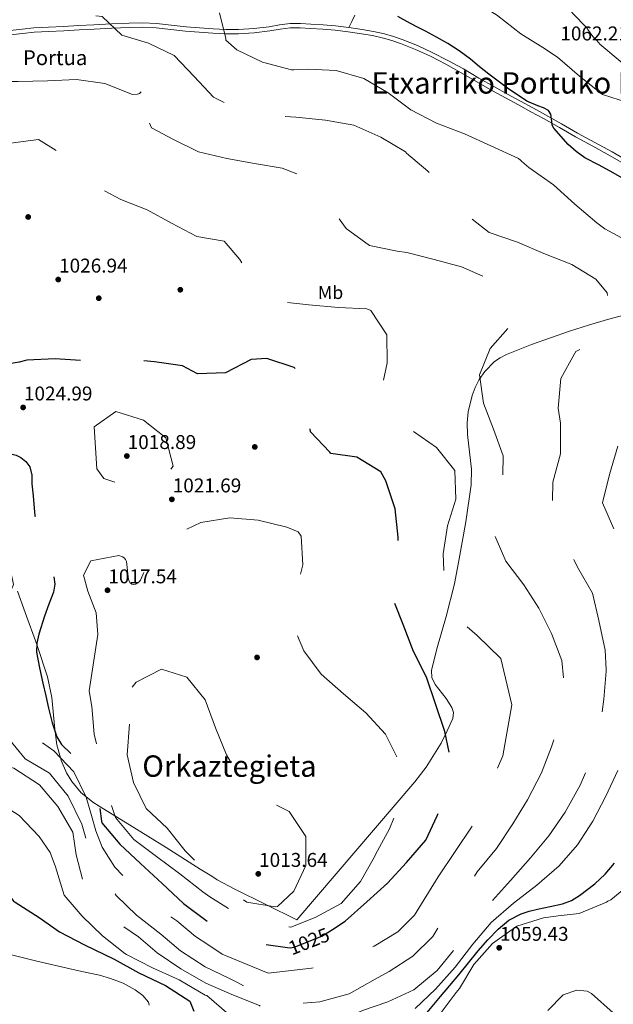
# Model space of a CAD drawing. Units: metres. Extents: x 573165 to 580025, y 4742701 to 4747404.
# Drawn here: x 576706 to 577026, y 4746308 to 4746837 of the extents above; entities that cross this region are included whole.
import ezdxf
from ezdxf.enums import TextEntityAlignment as Align

# ---------------------------------------------------------------- set-up
doc = ezdxf.new("R2010")
doc.units = ezdxf.units.M
doc.header["$MEASUREMENT"] = 0
doc.linetypes.add('DGN Style 2', pattern=[85.5032, 51.30192, -34.20128])
doc.linetypes.add('DGN Style 3', pattern=[119.70448, 85.5032, -34.20128])
for name, color, linetype, lineweight in [('Nivel 17', 7, 'Continuous', 0), ('Nivel 21', 7, 'Continuous', 0), ('Nivel 22', 7, 'Continuous', 0), ('Nivel 35', 7, 'Continuous', 0), ('Nivel 37', 7, 'Continuous', 0), ('Nivel 4', 7, 'Continuous', 0), ('Nivel 41', 7, 'Continuous', 0), ('Nivel 44', 7, 'Continuous', 0), ('Nivel 45', 7, 'Continuous', 0), ('Nivel 5', 7, 'Continuous', 0), ('Nivel 57', 7, 'Continuous', 0), ('Nivel 7', 7, 'Continuous', 0)]:
    doc.layers.add(name, color=color, linetype=linetype, lineweight=lineweight)
doc.styles.add('Style-arial', font='arial.shx', dxfattribs={"bigfont": 'arialbig.shx'})
doc.styles.add('Style-Arial Narrow', font='txt')
doc.styles.add('Style-Helvetica-Narrow-Oblique', font='txt')
doc.styles.add('Style-Times New Roman', font='txt')

# ---------------------------------------------------------------- blocks, each defined once
blk = doc.blocks.new('5PATER_9')
at = {"layer": 'Nivel 7', "linetype": 'Continuous', "lineweight": 0}
h = blk.add_hatch(color=51, dxfattribs=at)
edge = h.paths.add_edge_path()
edge.add_ellipse((0, 0), major_axis=(-1.09, -1.12), ratio=0.999422, start_angle=0, end_angle=360)
blk = doc.blocks.new('5PERFI_17')
at = {"layer": 'Nivel 17', "linetype": 'Continuous', "lineweight": 0}
h = blk.add_hatch(color=7, dxfattribs=at)
edge = h.paths.add_edge_path()
edge.add_arc((0, 0), 1.56, 315.3135, 675.3135)
blk = doc.blocks.new('5PERFI_16')
at = {"layer": 'Nivel 17', "color": 7, "linetype": 'Continuous', "lineweight": 0}
blk.add_blockref('5PERFI_17', (0, 0), dxfattribs=at)

msp = doc.modelspace()

# ---------------------------------------------------------------- linework, layer by layer
at = {"layer": 'Nivel 21', "color": 7, "linetype": 'DGN Style 3', "lineweight": 0}
for points in [[(576883.75, 4746833.31, 1047.62), (576885.37, 4746836.59, 1048.28), (576886.99, 4746839.87, 1048.92)], [(576701.43, 4746831.71, 1038.13), (576707.74, 4746832.39, 1038.26), (576714.06, 4746833.03, 1038.49), (576722.09, 4746833.44, 1038.92), (576730.12, 4746833.86, 1039.35), (576738.31, 4746834.32, 1039.75), (576746.5, 4746834.78, 1040.14), (576755.94, 4746835.25, 1040.57), (576765.38, 4746835.63, 1040.99), (576772.75, 4746835.72, 1041.37), (576780.11, 4746835.38, 1041.79), (576788.1, 4746834.53, 1042.33), (576796.09, 4746833.64, 1042.88), (576803.37, 4746833.06, 1043.2), (576810.66, 4746832.55, 1043.56), (576817.48, 4746832.19, 1044.15), (576824.3, 4746832.13, 1044.78), (576832.59, 4746832.71, 1045.47), (576840.85, 4746833.72, 1046.12), (576846.46, 4746834.76, 1046.3), (576852.07, 4746835.52, 1046.42), (576857.64, 4746835.43, 1046.91), (576863.22, 4746835.09, 1047.34), (576869.88, 4746834.67, 1047.37), (576876.54, 4746834.16, 1047.4), (576883.75, 4746833.31, 1047.62)], [(576883.75, 4746833.31, 1047.62), (576890.94, 4746832.24, 1047.89), (576896.96, 4746831.21, 1048.23), (576902.93, 4746829.89, 1048.5), (576907.73, 4746828.49, 1048.46), (576912.44, 4746826.79, 1048.38), (576920.66, 4746823.52, 1048.34), (576928.7, 4746819.89, 1048.38), (576937.15, 4746815.55, 1048.87), (576945.47, 4746810.99, 1049.35), (576953.83, 4746806.09, 1049.45), (576962.24, 4746801.27, 1049.54), (576969.21, 4746797.47, 1049.63), (576976.18, 4746793.69, 1049.72), (576982.94, 4746790.02, 1049.51), (576989.7, 4746786.36, 1049.29), (576998.31, 4746781.44, 1049.5), (577006.89, 4746776.47, 1049.72), (577016.28, 4746771.4, 1049.77), (577025.66, 4746766.34, 1049.84), (577034.22, 4746761.35, 1049.99)]]:
    msp.add_polyline3d(points, dxfattribs=at)
at = {"layer": 'Nivel 21', "color": 7, "linetype": 'Continuous', "lineweight": 0}
msp.add_polyline3d([(576701.54, 4746829.37, 1038.13), (576707.98, 4746830.07, 1038.26), (576714.24, 4746830.69, 1038.49), (576722.21, 4746831.11, 1038.92), (576730.24, 4746831.53, 1039.35), (576738.44, 4746831.99, 1039.75), (576746.62, 4746832.45, 1040.14), (576756.04, 4746832.91, 1040.57), (576765.44, 4746833.3, 1040.99), (576772.71, 4746833.38, 1041.37), (576779.93, 4746833.05, 1041.79), (576787.85, 4746832.2, 1042.33), (576795.87, 4746831.31, 1042.88), (576803.2, 4746830.73, 1043.2), (576810.51, 4746830.22, 1043.56), (576817.41, 4746829.86, 1044.15), (576824.37, 4746829.79, 1044.78), (576832.81, 4746830.39, 1045.47), (576841.21, 4746831.4, 1046.12), (576846.83, 4746832.45, 1046.3), (576852.21, 4746833.18, 1046.42), (576857.55, 4746833.09, 1046.91), (576863.08, 4746832.75, 1047.34), (576869.72, 4746832.34, 1047.37), (576876.31, 4746831.83, 1047.4), (576883.45, 4746831, 1047.62), (576890.57, 4746829.93, 1047.89), (576896.51, 4746828.91, 1048.23), (576902.35, 4746827.63, 1048.5), (576907, 4746826.26, 1048.46), (576911.61, 4746824.6, 1048.38), (576919.74, 4746821.37, 1048.34), (576927.68, 4746817.78, 1048.38), (576936.05, 4746813.49, 1048.87), (576944.31, 4746808.96, 1049.35), (576952.66, 4746804.07, 1049.45), (576961.1, 4746799.23, 1049.54), (576968.09, 4746795.42, 1049.63), (576975.06, 4746791.63, 1049.72), (576981.82, 4746787.97, 1049.51), (576988.56, 4746784.31, 1049.29), (576997.14, 4746779.41, 1049.5), (577005.75, 4746774.43, 1049.72), (577015.17, 4746769.35, 1049.77), (577024.55, 4746764.28, 1049.84), (577033.03, 4746759.31, 1049.99)], dxfattribs=at)
at = {"layer": 'Nivel 22', "color": 30, "linetype": 'DGN Style 2', "lineweight": 30, "elevation": 1025, "flags": 128}
msp.add_lwpolyline([(576850.71, 4746338.08), (576852.18, 4746337.87), (576854.35, 4746338.29), (576869.14, 4746344.1), (576874.95, 4746347.84)], dxfattribs=at)
at = {"layer": 'Nivel 35', "color": 92, "linetype": 'DGN Style 3', "lineweight": 0}
msp.add_polyline3d([(576705.29, 4746529.87, 1023.62), (576709.5, 4746518.38, 1023.46), (576715.63, 4746501.13, 1025), (576721.44, 4746483.79, 1025.3), (576723.82, 4746472.68, 1024.9), (576725.4, 4746455.61, 1024.91), (576725.61, 4746454.09, 1025), (576726.57, 4746447.11, 1027.21), (576728.39, 4746440.25, 1030), (576728.79, 4746438.76, 1030.32), (576731.69, 4746432.16, 1031.61), (576734.48, 4746427.52, 1032.08), (576739.62, 4746421.33, 1031.2), (576742.13, 4746419.34, 1030), (576745.84, 4746416.39, 1027.37), (576749.35, 4746414.21, 1025), (576757.75, 4746409.01, 1020), (576765.63, 4746404.13, 1017.24), (576785.46, 4746391.95, 1014.41), (576803.69, 4746380.25, 1014.73), (576809.89, 4746376.41, 1015), (576812.9, 4746374.56, 1015.12), (576822.39, 4746369.41, 1015.5), (576839.11, 4746361.17, 1015.92), (576855.82, 4746352.93, 1016.34), (576887.54, 4746390.12, 1020.11), (576919.27, 4746427.3, 1023.88), (576925.43, 4746435.21, 1024.92), (576933.43, 4746448.02, 1026.82), (576936.8, 4746454.66, 1027.51), (576939.71, 4746461.35, 1027.78), (576940.11, 4746464.51, 1027.78), (576939.27, 4746467.29, 1027.78), (576936.09, 4746472.17, 1027.78), (576930.33, 4746479.61, 1027.78), (576928.49, 4746483.4, 1027.78), (576928.26, 4746487.25, 1027.78), (576931.11, 4746498.8, 1027.78), (576936.22, 4746516.26, 1027.78), (576940.65, 4746533.91, 1027.78), (576943.21, 4746547.21, 1028.19), (576946.79, 4746567.18, 1029.8), (576949.68, 4746587.2, 1031.69), (576949.82, 4746595.49, 1032.56), (576948.31, 4746607.98, 1034.2), (576947.62, 4746614.23, 1034.97), (576947.5, 4746620.47, 1035.6), (576948.05, 4746626.45, 1035.35), (576950.11, 4746635.22, 1033.55), (576951.81, 4746639.53, 1032.81), (576954.03, 4746643.8, 1032.67), (576956.96, 4746648.13, 1033.22), (576962.19, 4746653.42, 1034.56), (576965.23, 4746655.5, 1035.18), (576968.6, 4746657.19, 1035.6), (576982.18, 4746662.63, 1036.11), (577002.58, 4746669.83, 1036.09), (577012.81, 4746673.08, 1036.47), (577023.07, 4746676.12, 1037.55), (577055.98, 4746684.96, 1043.21)], dxfattribs=at)
at = {"layer": 'Nivel 4', "color": 30, "linetype": 'Continuous', "lineweight": 30, "elevation": 1050, "flags": 128}
for points in [[(577032.1, 4746751.73), (577026.13, 4746755.03), (577018.55, 4746759.12), (577010.94, 4746763.21), (577006.16, 4746766.45), (577001.86, 4746770.35), (576994.14, 4746779.09), (576993.33, 4746780.72), (576993.03, 4746782.65), (576992.61, 4746786.56), (576991.37, 4746788.55), (576988.57, 4746790.12), (576985.5, 4746791.17), (576979.56, 4746793.61), (576969.23, 4746800.66), (576959.12, 4746808.09), (576954.17, 4746812.18), (576949.2, 4746816.25), (576943.25, 4746820.72), (576937.01, 4746824.73), (576931.02, 4746828), (576925.01, 4746831.22), (576920.01, 4746833.87), (576915.01, 4746836.52), (576910.17, 4746839.22)], [(576665.94, 4746403.88), (576672.19, 4746401.65), (576684.83, 4746392.09), (576693.13, 4746378.56), (576699.4, 4746368.04), (576703.27, 4746362.86), (576703.97, 4746362.45), (576716.94, 4746354.21), (576727.98, 4746346.53), (576741.36, 4746339.45), (576757.42, 4746331.71), (576770.71, 4746324.53), (576785.06, 4746317.69), (576798.04, 4746309.12), (576800.19, 4746303.73)], [(576926.02, 4746303.02), (576933.13, 4746311.76), (576938.11, 4746317.6), (576943.08, 4746323.45), (576948.27, 4746329.81), (576953.43, 4746336.21), (576958.66, 4746342.22), (576964.22, 4746348), (576969.96, 4746352.74), (576976.55, 4746356.19), (576980.95, 4746357.62), (576985.4, 4746358.78), (576992.14, 4746360.06), (576998.87, 4746361.53), (577003.61, 4746363.44), (577008.02, 4746366.01), (577016.21, 4746372.38), (577021.87, 4746377.64), (577026.82, 4746383.48)]]:
    msp.add_lwpolyline(points, dxfattribs=at)
at = {"layer": 'Nivel 4', "color": 30, "linetype": 'DGN Style 3', "lineweight": 30, "elevation": 1025, "flags": 128}
for points in [[(576874.95, 4746347.84), (576881.79, 4746352.25), (576893.37, 4746362.61), (576904.63, 4746372.74), (576914.82, 4746383.78), (576925.14, 4746395.94), (576931.4, 4746408.95), (576931.71, 4746409.87), (576937.08, 4746424.21), (576938.53, 4746439.27), (576935.49, 4746454.4), (576930.42, 4746469.29), (576925.59, 4746483.62), (576918.58, 4746497.48), (576912.97, 4746511.95), (576907.25, 4746526.37), (576907.15, 4746527.25), (576907.33, 4746528.36), (576909.33, 4746543.65), (576910.4, 4746558.94), (576908.75, 4746574.13), (576903.63, 4746589.24), (576901.02, 4746594.12), (576888.09, 4746601.95), (576874.14, 4746603.99), (576873.44, 4746604.64), (576863.13, 4746615.66), (576861.34, 4746630.57), (576858.58, 4746645.51), (576854.31, 4746650.25), (576839.55, 4746655.06), (576831.2, 4746654.51), (576817.34, 4746647.41), (576802.33, 4746646.78), (576794.23, 4746651.12), (576779.07, 4746653.35), (576763.93, 4746654.76), (576747.86, 4746654.3), (576743.04, 4746653.7), (576725.51, 4746655), (576710.3, 4746654.18), (576706.15, 4746653.17), (576701.87, 4746652.38), (576697.55, 4746651.85), (576692.96, 4746652.05), (576688.45, 4746653.87), (576684.45, 4746657.36), (576680.23, 4746663.63), (576678.17, 4746666.74), (576675.66, 4746669.5), (576669.92, 4746674.33), (576663.35, 4746678.45), (576659.23, 4746680.14), (576653.01, 4746681.55), (576646.79, 4746682), (576641.31, 4746681.44), (576635.85, 4746679.17), (576631.61, 4746676.28), (576628.83, 4746673.87), (576625.64, 4746669.79), (576624.02, 4746665.01), (576623.79, 4746657.01), (576623.77, 4746649.01), (576623.2, 4746641.89), (576622.51, 4746634.78), (576621.11, 4746627.34), (576619.53, 4746619.94), (576618.83, 4746610.79), (576619.38, 4746606.18), (576620.85, 4746601.6), (576622.81, 4746598.06), (576626.92, 4746593.82), (576629.38, 4746592.48), (576632.04, 4746591.86), (576636.81, 4746591.81), (576644.02, 4746592.69), (576651.13, 4746594.24), (576661.29, 4746596.8), (576671.49, 4746599.35), (576681.35, 4746601.55), (576691.22, 4746603.51), (576695.86, 4746604.22), (576699.34, 4746604.3), (576704.57, 4746603.13), (576707.18, 4746601.75), (576709.78, 4746599.69), (576711.95, 4746596.81), (576712.94, 4746592.31), (576713.09, 4746587.69), (576713.68, 4746581.14), (576714.29, 4746574.6), (576714.7, 4746570.65), (576715.14, 4746566.71), (576716.29, 4746560.82), (576717.8, 4746555.05), (576719.78, 4746549.69), (576723.55, 4746541.71), (576724.92, 4746537.72), (576725.4, 4746533.71), (576724.68, 4746529.4), (576722.24, 4746522.93)], [(576722.24, 4746522.93), (576719.85, 4746516.37), (576716.77, 4746506.72), (576715.64, 4746501.88), (576715.57, 4746497.03), (576717.1, 4746488.7), (576718.99, 4746480.37), (576720.5, 4746473.59), (576722.02, 4746466.83), (576723.93, 4746459.07), (576726.49, 4746451.48), (576729.01, 4746447.43), (576734.22, 4746442.32), (576739.15, 4746436.98), (576742.92, 4746431.05), (576746.18, 4746424.84), (576748.36, 4746418.55), (576749.6, 4746413.11), (576750.46, 4746406.02), (576750.78, 4746405.19), (576760.5, 4746393.75), (576771.59, 4746383.28), (576783.15, 4746372.49), (576794.79, 4746361.7), (576807.5, 4746352.17), (576821.94, 4746345.69), (576836.19, 4746340.18), (576850.71, 4746338.08)]]:
    msp.add_lwpolyline(points, dxfattribs=at)
at = {"layer": 'Nivel 5', "color": 30, "linetype": 'Continuous', "lineweight": 0, "flags": 128}
for points, elevation in [([(577033.77, 4746792.96), (577020.4, 4746797.22), (577007.92, 4746807), (576996.19, 4746817.36), (576988.15, 4746822.49), (576976.43, 4746829.93), (576963.95, 4746839.54), (576963.28, 4746840.12), (576961.19, 4746841.44), (576958.67, 4746843.51), (576945.29, 4746850.86), (576943.37, 4746851.69), (576942.45, 4746851.85), (576931.03, 4746850.87), (576916.15, 4746855.96), (576914.31, 4746857.45), (576912.03, 4746861.94), (576911.86, 4746863.03), (576912.35, 4746864.78), (576914.17, 4746867.04), (576922.42, 4746868.67)], 1055), ([(577030.88, 4746814.22), (577018.98, 4746824.33), (577018.31, 4746824.99), (577017.13, 4746826.49), (577015.12, 4746828.48), (577012.77, 4746831.63), (577011.92, 4746833.13), (577004.37, 4746840.76), (577003.87, 4746841.59), (577002.69, 4746843.26), (577002.35, 4746845.26), (577002.51, 4746846.59), (577003.5, 4746848.43), (577005.33, 4746849.78), (577007.33, 4746850.29), (577010.33, 4746848.97), (577012.34, 4746847.65), (577018.7, 4746844.85), (577027.55, 4746843.39)], 1060), ([(577034.83, 4746717.81), (577021.58, 4746724.89), (577017.36, 4746728.15), (577005.39, 4746738.24), (576993.98, 4746748.57), (576980.63, 4746757.87), (576977.01, 4746761.08), (576976.22, 4746761.95), (576975.16, 4746762.69), (576960.16, 4746769.67), (576946.13, 4746776.11), (576930.96, 4746781.79), (576917.06, 4746789.01), (576904.96, 4746798.18), (576891.9, 4746805.87), (576877.01, 4746810.08), (576861.77, 4746810.83), (576854.15, 4746810.56), (576852.81, 4746810.5), (576837.27, 4746814.62), (576823.48, 4746821.24), (576817.54, 4746826.38), (576817.58, 4746827.4), (576814.18, 4746841.14)], 1045), ([(577026.39, 4746563.36), (577020.45, 4746577.5), (577024.2, 4746592.71), (577028.64, 4746607.97)], 1045), ([(576919.57, 4746305.22), (576930.5, 4746315.57), (576940.96, 4746327.5), (576950.5, 4746339.83), (576960.45, 4746351.52), (576972.36, 4746361.88), (576984.95, 4746371.69), (576997.04, 4746382.01), (577006.95, 4746393.42), (577015.19, 4746406.07), (577022.23, 4746419.55), (577028.62, 4746433.39)], 1045), ([(576579.29, 4746374.08), (576585.87, 4746384.59), (576594.73, 4746397.91), (576607.91, 4746406.43), (576619.12, 4746411.61), (576632.75, 4746419.01), (576647.94, 4746423.44), (576663.17, 4746423.95), (576678.17, 4746422.1), (576693.37, 4746417.15), (576706.12, 4746409.07), (576717.06, 4746397.83), (576722.94, 4746389.18), (576725.77, 4746381.45), (576730.38, 4746366.29), (576740.19, 4746354.89), (576751.09, 4746344.38), (576763.11, 4746334.84), (576764.08, 4746334.29), (576777.97, 4746327.12), (576792.32, 4746320.68), (576806.45, 4746312.49), (576807.33, 4746312.18), (576819.15, 4746301.95)], 1045), ([(577022.52, 4746362.43), (577023.27, 4746362.93), (577024.85, 4746363.77), (577036.89, 4746373.6)], 1055), ([(576931.94, 4746300.96), (576941.63, 4746313.86), (576943.37, 4746316.04), (576951.14, 4746328.92), (576961.17, 4746340.32), (576974.22, 4746349.49), (576988.54, 4746354.07), (576996.54, 4746355.11), (577007.79, 4746356.34), (577022.52, 4746362.43)], 1055), ([(576580.06, 4746305.67), (576585.5, 4746310.74), (576595.07, 4746323.38), (576599.2, 4746331.92), (576613.05, 4746339.47), (576628.11, 4746344.08), (576643.29, 4746342.32), (576659.03, 4746340.77), (576675.15, 4746341.8), (576685.53, 4746340.44), (576693.53, 4746337.56), (576700.72, 4746334.53), (576715.75, 4746330.67), (576738.27, 4746325.47), (576743.35, 4746324.51), (576749.39, 4746323.14), (576755.37, 4746321.48), (576762.16, 4746318.84), (576768.7, 4746315.27), (576772.85, 4746312.28), (576775.85, 4746308.62), (576776.16, 4746306.97)], 1055), ([(577026.1, 4746302.89), (577014.53, 4746313.26), (577012.11, 4746314.49), (577006.51, 4746315.13), (576999.19, 4746312.67), (576990.98, 4746304.12)], 1055)]:
    msp.add_lwpolyline(points, dxfattribs=dict(at, elevation=elevation))
at = {"layer": 'Nivel 5', "color": 30, "linetype": 'DGN Style 3', "lineweight": 0, "flags": 128}
for points, elevation in [([(576578.82, 4746416.99), (576590.17, 4746425.68), (576605.27, 4746431.61), (576620.27, 4746435.55), (576635.67, 4746441.37), (576651.69, 4746444.31), (576668.04, 4746443.07), (576682.94, 4746440.15), (576687.45, 4746438.19), (576703.36, 4746434.53), (576717.14, 4746425.64), (576727.11, 4746413.89), (576735.19, 4746400.18), (576736.82, 4746388.04), (576740.37, 4746374.45), (576749.8, 4746360.99), (576762.01, 4746349.54), (576770.52, 4746343.9), (576780.49, 4746335.16), (576793.33, 4746326.59), (576806.81, 4746318.87), (576820.74, 4746312.71), (576835.64, 4746306.79), (576845.01, 4746299.22), (576860.13, 4746295.61), (576876.28, 4746297.59), (576891.15, 4746304.23), (576904.8, 4746308.78), (576918.8, 4746315.27), (576931.35, 4746325.64), (576941.26, 4746337.84), (576950.47, 4746349.99), (576959.92, 4746361.95), (576970.75, 4746374.15), (576981.67, 4746386.4), (576991.44, 4746398.27), (577000.33, 4746410.88), (577008.33, 4746425.43), (577014.58, 4746439.87), (577018.79, 4746455.59), (577021.1, 4746471.71), (577022.36, 4746486.73), (577022.4, 4746487.79), (577021.83, 4746498.18), (577018.47, 4746514.09), (577014.97, 4746528.75), (577006.95, 4746542.88), (577000.09, 4746556.84), (576993.45, 4746572.36), (576993.59, 4746588.52), (576997.75, 4746603.88), (576997.75, 4746620.36), (576996.46, 4746628.39), (576997.95, 4746644.33), (577005.22, 4746657.71), (577005.99, 4746658.96), (577008.85, 4746660.36), (577019.82, 4746672.33), (577023.25, 4746686.99), (577022.86, 4746690.4), (577016.82, 4746697.76), (577003.85, 4746705.63), (576988.81, 4746711.69), (576974.55, 4746717.75), (576959.33, 4746722.89), (576946.81, 4746732.79), (576936.5, 4746744.47), (576926.37, 4746756), (576914.77, 4746765.59), (576914.21, 4746766.27), (576900.92, 4746774.19), (576886.39, 4746780.67), (576871.18, 4746783.36), (576855.29, 4746784.98), (576839.77, 4746786.09), (576824.15, 4746788.96), (576810.81, 4746795.86), (576800.45, 4746806.93), (576789.63, 4746818.14), (576775.88, 4746824.81), (576761.45, 4746829.21), (576750.82, 4746839.12), (576739.09, 4746840.91), (576723.52, 4746841.98), (576708.45, 4746844.9), (576693.15, 4746847.81), (576677.77, 4746848.93), (576676.52, 4746848.97), (576671.4, 4746849.64), (576662.81, 4746849.24), (576647.56, 4746846.19), (576632.5, 4746841.55), (576617.93, 4746835.91), (576603.04, 4746831.62), (576589.06, 4746825.93), (576574.29, 4746822.94)], 1040), ([(576578.42, 4746452.55), (576584.4, 4746453.43), (576600.96, 4746455.25), (576616.07, 4746459.77), (576628.72, 4746468.87), (576643.64, 4746475.34), (576660.09, 4746476.34), (576674.67, 4746470.36), (576682.58, 4746464.48), (576695.65, 4746455.35), (576697.44, 4746454.13), (576698.21, 4746453.49), (576709.39, 4746439.68), (576722.56, 4746431.96), (576732.66, 4746419.5), (576739.92, 4746404.43), (576742.7, 4746394.71), (576747.89, 4746381.15), (576758.51, 4746366.13), (576769.47, 4746355.43), (576782.53, 4746345.23), (576793.08, 4746336.31), (576806.4, 4746327.67), (576819.48, 4746321.35), (576823.74, 4746319.16), (576837.31, 4746312.08), (576852.94, 4746307.68), (576868.12, 4746308.92), (576883.89, 4746313.12), (576898.02, 4746321), (576905.39, 4746325.1), (576918.27, 4746333.44), (576928.93, 4746344.07), (576934.19, 4746352.55), (576944.09, 4746365.81), (576952.93, 4746378.83), (576963.25, 4746391.31), (576972, 4746404.61), (576980.05, 4746417.58), (576987.59, 4746432.03), (576992.83, 4746446.09), (576997.97, 4746460.67), (577000.19, 4746476.56), (576998.39, 4746492.53), (576992.91, 4746507.04), (576986.14, 4746520.77), (576977.99, 4746533.37), (576968.36, 4746545.97), (576962.38, 4746559.79), (576962.06, 4746575.44), (576966.52, 4746587.15), (576966.81, 4746602.66), (576961.6, 4746616.99), (576956.22, 4746631), (576954.1, 4746646.27), (576959.84, 4746660.57), (576969.43, 4746671.48), (576970.12, 4746672.59), (576969.21, 4746686.62), (576958.34, 4746698.43), (576944.37, 4746704.54), (576929.8, 4746708.48), (576915.05, 4746712.14), (576909.78, 4746712.94), (576894.85, 4746715.91), (576882.29, 4746725.07), (576873.54, 4746737.49), (576864.97, 4746750.05), (576861.96, 4746752.07), (576847.76, 4746757.53), (576832.97, 4746760.08), (576817.99, 4746762.77), (576802.78, 4746766.43), (576789.26, 4746773.05), (576777.5, 4746779.35), (576775.07, 4746784.93), (576775.02, 4746786.08), (576775.15, 4746787.05), (576778.46, 4746790.26), (576782.04, 4746794.29), (576782.23, 4746800.67), (576781.86, 4746801.45), (576781.21, 4746802), (576778.39, 4746802.45), (576776.64, 4746802.21), (576775.85, 4746801.97), (576770.98, 4746797.83), (576769.87, 4746797.37), (576767.2, 4746797.17), (576752.39, 4746803.14), (576737.14, 4746805.32), (576721.4, 4746804.63), (576705.61, 4746804.27), (576689.82, 4746804.18), (576688.76, 4746803.94), (576681.73, 4746803.71), (576676.87, 4746802.74), (576661.23, 4746803.05), (576645.46, 4746804.77), (576630.09, 4746802.13), (576615.27, 4746796.84)], 1035), ([(576577.41, 4746543.27), (576581.45, 4746545.44), (576596.23, 4746548.66), (576611.59, 4746551.77), (576625.69, 4746558.41), (576640.62, 4746563.64), (576655.96, 4746563.68), (576671.09, 4746561.24), (576686.25, 4746555.44), (576700.01, 4746548.27), (576703.24, 4746533.49), (576697.02, 4746518.79), (576695.92, 4746516.24), (576693.07, 4746501.35), (576697.41, 4746486.4), (576701.45, 4746478.01), (576702.76, 4746465.81), (576711.68, 4746453.45), (576724.88, 4746443.86), (576735.73, 4746432.7), (576742.25, 4746419.08), (576745.2, 4746409.16), (576747.5, 4746400.81), (576750.96, 4746392.14), (576757.74, 4746381.35), (576770.97, 4746367.26), (576783.73, 4746357.17), (576791.14, 4746352.5), (576801.15, 4746343.96), (576807.8, 4746339.72), (576815.57, 4746334.41), (576840.32, 4746324.28), (576863.71, 4746326.91), (576871.48, 4746328.96), (576886.71, 4746333.64), (576897.41, 4746338.76), (576910.19, 4746346.46), (576919.12, 4746355.49), (576931.82, 4746376.05), (576951.59, 4746405.67), (576966.64, 4746441.22), (576971.57, 4746468.64), (576965.6, 4746493.65), (576952.84, 4746506.08), (576941.28, 4746516.23), (576939.41, 4746520.19), (576935.18, 4746534.66), (576934.5, 4746550.03), (576936.91, 4746565.05), (576941.35, 4746579.39), (576940.81, 4746594.9), (576930.91, 4746607.18), (576918.02, 4746616.16), (576906.24, 4746625.74), (576901.91, 4746640.91), (576904.34, 4746652.75), (576904.16, 4746667.8), (576895.69, 4746680.96), (576893.51, 4746681.91), (576878.23, 4746682.48), (576862.2, 4746684.01), (576846.3, 4746685.63), (576833.46, 4746695.02), (576825.08, 4746708.37), (576816.53, 4746718.34), (576801.92, 4746720.8), (576788.26, 4746727.88), (576775.11, 4746735.11), (576760.9, 4746740.71), (576747.2, 4746747.88), (576740.79, 4746753.62), (576729.79, 4746764.73), (576716.59, 4746772.93), (576701.45, 4746771.04), (576694.87, 4746769.45), (576689.18, 4746767.17), (576674.35, 4746763.29), (576659.11, 4746759.12), (576657.4, 4746759.28), (576654.85, 4746760.02), (576640.05, 4746765.47), (576631.89, 4746766.45), (576617.02, 4746761.1), (576604.74, 4746750.95), (576593.11, 4746740.56), (576578.4, 4746736.27), (576575.25, 4746736.79)], 1030), ([(576748.12, 4746595.69), (576746.66, 4746618.26), (576758.34, 4746626.5), (576773.23, 4746621.87), (576785.24, 4746612.38), (576789.11, 4746597.11), (576782.14, 4746588.58), (576766.59, 4746585.86), (576751.79, 4746590.45), (576748.12, 4746595.69)], 1020), ([(576748.65, 4746506.48), (576747.71, 4746518.3), (576743.26, 4746529.96), (576740.86, 4746538.44), (576744.83, 4746546.17), (576759.92, 4746549.03), (576761.91, 4746548.39), (576762.79, 4746547.75), (576763.48, 4746546.92), (576763.95, 4746545.82), (576765.11, 4746536.03), (576766, 4746534.33), (576766.83, 4746533.69), (576767.81, 4746533.46), (576768.82, 4746533.61), (576769.83, 4746534.12), (576770.8, 4746534.91), (576771.58, 4746535.88), (576777.83, 4746550.14), (576789.64, 4746560.22), (576804.05, 4746566.81), (576819.6, 4746569.44), (576834.85, 4746568.04), (576850.33, 4746564.34), (576856.49, 4746561.79), (576858.07, 4746559.53), (576859.03, 4746544.03), (576855.24, 4746528.44), (576853.29, 4746512.6), (576859.47, 4746497.85), (576868.82, 4746485.21), (576880.88, 4746474.56), (576892.94, 4746464.38), (576903.44, 4746452.98), (576910.63, 4746438.8), (576912.09, 4746432.48), (576911.95, 4746416.78), (576905.61, 4746402.02), (576898.16, 4746388.22), (576897.66, 4746386.92), (576890.11, 4746373.58), (576879.6, 4746361.8), (576865.61, 4746354.29), (576852.48, 4746349), (576836.86, 4746351.13), (576822.24, 4746357.01), (576808.89, 4746365.34), (576805.05, 4746368.09), (576792.8, 4746377.76), (576780.24, 4746387.11), (576768, 4746396.14), (576758.05, 4746408.05), (576753.35, 4746422.89), (576750.13, 4746438.25), (576746.54, 4746452.87), (576745.35, 4746467.87), (576743.97, 4746476.17), (576748.65, 4746506.48)], 1020), ([(576767, 4746478.28), (576769.29, 4746480.97), (576782.78, 4746487.92), (576796.52, 4746483.52), (576806.33, 4746471.43), (576811.86, 4746456.27), (576817.89, 4746441.8), (576826.28, 4746427.72), (576837.97, 4746418.09), (576851.63, 4746411.28), (576860.52, 4746397.85), (576860.56, 4746382.24), (576854.08, 4746368.4), (576845.4, 4746360.09), (576844.06, 4746359.99), (576828.9, 4746362.54), (576816.07, 4746370.87), (576803.91, 4746381.79), (576795.6, 4746390.11), (576785.97, 4746402.38), (576774.6, 4746412.85), (576767.79, 4746426.94), (576764.43, 4746441.7), (576767, 4746478.28)], 1015)]:
    msp.add_lwpolyline(points, dxfattribs=dict(at, elevation=elevation))
at = {"layer": 'Nivel 57', "color": 92, "linetype": 'DGN Style 3', "lineweight": 0}
msp.add_polyline3d([(577055.98, 4746684.96, 1043.21), (577023.07, 4746676.12, 1037.55), (577012.81, 4746673.08, 1036.47), (577002.58, 4746669.83, 1036.09), (576982.18, 4746662.63, 1036.11), (576968.6, 4746657.19, 1035.6), (576965.23, 4746655.5, 1035.18), (576962.19, 4746653.42, 1034.56), (576956.96, 4746648.13, 1033.22), (576954.03, 4746643.8, 1032.67), (576951.81, 4746639.53, 1032.81), (576950.11, 4746635.22, 1033.55), (576948.05, 4746626.45, 1035.35), (576947.5, 4746620.47, 1035.6), (576947.62, 4746614.23, 1034.97), (576948.31, 4746607.98, 1034.2), (576949.82, 4746595.49, 1032.56), (576949.68, 4746587.2, 1031.69), (576946.79, 4746567.18, 1029.8), (576943.21, 4746547.21, 1028.19), (576940.65, 4746533.91, 1027.78), (576936.22, 4746516.26, 1027.78), (576931.11, 4746498.8, 1027.78), (576928.26, 4746487.25, 1027.78), (576928.49, 4746483.4, 1027.78), (576930.33, 4746479.61, 1027.78), (576936.09, 4746472.17, 1027.78), (576939.27, 4746467.29, 1027.78), (576940.11, 4746464.51, 1027.78), (576939.71, 4746461.35, 1027.78), (576936.8, 4746454.66, 1027.51), (576933.43, 4746448.02, 1026.82), (576925.43, 4746435.21, 1024.92), (576919.27, 4746427.3, 1023.88), (576887.54, 4746390.12, 1020.11), (576855.82, 4746352.93, 1016.34), (576839.11, 4746361.17, 1015.92), (576822.39, 4746369.41, 1015.5), (576812.9, 4746374.56, 1015.12), (576809.89, 4746376.41, 1015), (576803.69, 4746380.25, 1014.73), (576785.46, 4746391.95, 1014.41), (576765.63, 4746404.13, 1017.24), (576757.75, 4746409.01, 1020), (576749.35, 4746414.21, 1025), (576745.84, 4746416.39, 1027.37), (576742.13, 4746419.34, 1030), (576739.62, 4746421.33, 1031.2), (576734.48, 4746427.52, 1032.08), (576731.69, 4746432.16, 1031.61), (576728.79, 4746438.76, 1030.32), (576728.39, 4746440.25, 1030), (576726.57, 4746447.11, 1027.21), (576725.61, 4746454.09, 1025), (576725.4, 4746455.61, 1024.91), (576723.82, 4746472.68, 1024.9), (576721.44, 4746483.79, 1025.3), (576715.63, 4746501.13, 1025), (576709.5, 4746518.38, 1023.46), (576705.29, 4746529.87, 1023.62)], dxfattribs=at)

# ---------------------------------------------------------------- block references
at = {"layer": 'Nivel 17', "color": 7, "linetype": 'Continuous', "lineweight": 0}
for p in [(576711.07, 4746731.29, 1027.45), (576793, 4746692.12, 1027.76), (576749.07, 4746687.55, 1027.14), (576833.09, 4746607.52, 1023.07), (576834.32, 4746494.23, 1018.06)]:
    msp.add_blockref('5PERFI_16', p, dxfattribs=at)
at = {"layer": 'Nivel 7', "color": 51, "linetype": 'Continuous', "lineweight": 0}
for p in [(576727.24, 4746697.61, 1026.94), (576708.32, 4746628.78, 1024.99), (576764.2, 4746602.63, 1018.88), (576788.45, 4746579.3, 1021.69), (576753.78, 4746530.36, 1017.54), (576834.98, 4746377.72, 1013.64), (576964.74, 4746337.92, 1059.43)]:
    msp.add_blockref('5PATER_9', p, dxfattribs=at)

# ---------------------------------------------------------------- texts
at = {"layer": 'Nivel 37', "color": 92, "linetype": 'Continuous', "lineweight": 0, "style": 'Style-Arial Narrow'}
msp.add_text('Mb', height=7, rotation=0.3135, dxfattribs=at).set_placement((576873.91, 4746690.62, 1030.9), align=Align.MIDDLE_CENTER)
at = {"layer": 'Nivel 41', "color": 7, "linetype": 'Continuous', "lineweight": 0, "style": 'Style-arial'}
for s, p in [('1062.21', (576997.68, 4746826.33, 1062.21)), ('1026.94', (576727.69, 4746701.36, 1026.94)), ('1024.99', (576708.77, 4746632.53, 1024.99)), ('1018.89', (576764.65, 4746606.38, 1018.88)), ('1021.69', (576788.91, 4746583.05, 1021.69)), ('1017.54', (576754.23, 4746534.11, 1017.54)), ('1013.64', (576835.43, 4746381.47, 1013.64)), ('1059.43', (576965.19, 4746341.67, 1059.43))]:
    msp.add_text(s, height=7.5, dxfattribs=at).set_placement(p)
at = {"layer": 'Nivel 41', "color": 30, "linetype": 'Continuous', "lineweight": 0, "style": 'Style-Helvetica-Narrow-Oblique'}
msp.add_text('1025', height=7.5, rotation=21.4331, dxfattribs=at).set_placement((576862.26, 4746341.4, 1025), align=Align.MIDDLE_CENTER)
at = {"layer": 'Nivel 44', "color": 7, "linetype": 'Continuous', "lineweight": 0, "style": 'Style-Helvetica-Narrow-Oblique'}
msp.add_text('Portua', height=8, dxfattribs=at).set_placement((576725.58, 4746817.03, 1037.09), align=Align.MIDDLE_CENTER)
at = {"layer": 'Nivel 45', "color": 7, "linetype": 'Continuous', "lineweight": 0, "style": 'Style-Times New Roman'}
for s, p in [('Etxarriko Portuko Bidea', (576983.22, 4746803.46, 1051.77)), ('Orkaztegieta', (576819.47, 4746435.72, 1014.94))]:
    msp.add_text(s, height=11.5, dxfattribs=at).set_placement(p, align=Align.MIDDLE_CENTER)

doc.saveas('drawing.dxf')
